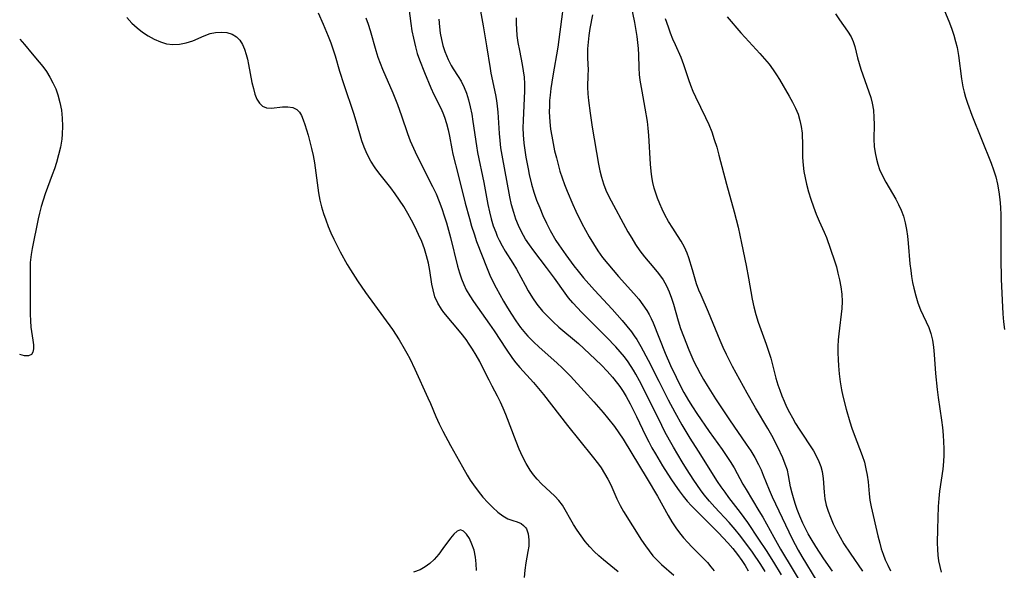
# Model space of a CAD drawing. Extents: x 1958392 to 1961694, y 3248523 to 3256708.
# Drawn here: x 1958392 to 1958624, y 3252087 to 3252217 of the extents above; entities that cross this region are included whole.
import ezdxf

# ---------------------------------------------------------------- set-up
doc = ezdxf.new("R2010")
doc.units = 0

msp = doc.modelspace()

# ---------------------------------------------------------------- linework, layer by layer
at = {"layer": 'Unknown_Line_Type', "color": 0}
for points in [[(1958520.84, 3252225.16, 2494), (1958519.18, 3252212.57, 2494), (1958518.91, 3252210.71, 2494), (1958517.75, 3252204, 2494), (1958517.3, 3252200.95, 2494), (1958517.12, 3252199.42, 2494), (1958517, 3252198.11, 2494), (1958516.93, 3252196.79, 2494), (1958516.92, 3252195.48, 2494), (1958516.96, 3252194.31, 2494), (1958517.04, 3252193.14, 2494), (1958517.23, 3252191.42, 2494), (1958517.49, 3252189.71, 2494), (1958517.81, 3252187.99, 2494), (1958518.17, 3252186.29, 2494), (1958518.58, 3252184.59, 2494), (1958518.99, 3252183.04, 2494), (1958519.44, 3252181.51, 2494), (1958519.96, 3252179.91, 2494), (1958520.53, 3252178.32, 2494), (1958521.14, 3252176.74, 2494), (1958522.45, 3252173.62, 2494), (1958523.15, 3252172.08, 2494), (1958524.62, 3252169.11, 2494), (1958526.33, 3252165.97, 2494), (1958527.31, 3252164.33, 2494), (1958528.35, 3252162.72, 2494), (1958529.49, 3252161.14, 2494), (1958530.7, 3252159.61, 2494), (1958531.95, 3252158.11, 2494), (1958533.25, 3252156.65, 2494), (1958536.89, 3252152.67, 2494), (1958538.03, 3252151.31, 2494), (1958539.02, 3252149.99, 2494), (1958539.93, 3252148.63, 2494), (1958540.48, 3252147.69, 2494), (1958540.98, 3252146.7, 2494), (1958541.44, 3252145.69, 2494), (1958544.28, 3252138.56, 2494), (1958545.51, 3252135.66, 2494), (1958546.81, 3252132.9, 2494), (1958547.47, 3252131.59, 2494), (1958548.69, 3252129.32, 2494), (1958549.79, 3252127.4, 2494), (1958550.73, 3252125.87, 2494), (1958551.71, 3252124.36, 2494), (1958554.61, 3252120.12, 2494), (1958557.66, 3252115.87, 2494), (1958558.65, 3252114.45, 2494), (1958559.6, 3252113.01, 2494), (1958560.49, 3252111.55, 2494), (1958562.6, 3252107.67, 2494), (1958563.34, 3252106.37, 2494), (1958566.38, 3252101.41, 2494), (1958567.28, 3252099.86, 2494), (1958569.91, 3252095.13, 2494), (1958571.49, 3252092.36, 2494), (1958577.22, 3252082.79, 2494)], [(1958483.77, 3252219.9, 2486), (1958484.23, 3252216.34, 2486), (1958484.51, 3252214.57, 2486), (1958484.85, 3252212.81, 2486), (1958485.33, 3252210.8, 2486), (1958485.79, 3252209.26, 2486), (1958486.31, 3252207.75, 2486), (1958487.45, 3252204.77, 2486), (1958488.97, 3252201.16, 2486), (1958489.69, 3252199.58, 2486), (1958491.33, 3252196.31, 2486), (1958491.8, 3252195.26, 2486), (1958492.22, 3252194.18, 2486), (1958492.68, 3252192.72, 2486), (1958493.06, 3252191.23, 2486), (1958493.37, 3252189.72, 2486), (1958493.9, 3252186.72, 2486), (1958494.16, 3252185.52, 2486), (1958495.54, 3252180.32, 2486), (1958497.09, 3252173.95, 2486), (1958498.06, 3252170.29, 2486), (1958498.59, 3252168.48, 2486), (1958499.16, 3252166.68, 2486), (1958499.78, 3252164.91, 2486), (1958502.27, 3252158.51, 2486), (1958502.9, 3252156.98, 2486), (1958503.59, 3252155.48, 2486), (1958504.39, 3252153.93, 2486), (1958506.13, 3252150.83, 2486), (1958507.04, 3252149.27, 2486), (1958507.98, 3252147.72, 2486), (1958509.01, 3252146.15, 2486), (1958510.11, 3252144.64, 2486), (1958511.29, 3252143.2, 2486), (1958511.89, 3252142.54, 2486), (1958513.19, 3252141.23, 2486), (1958514.56, 3252139.97, 2486), (1958518.72, 3252136.29, 2486), (1958520.04, 3252135.04, 2486), (1958521.93, 3252133.12, 2486), (1958525.16, 3252129.62, 2486), (1958527.44, 3252127.07, 2486), (1958529.62, 3252124.56, 2486), (1958530.65, 3252123.32, 2486), (1958532.28, 3252121.27, 2486), (1958533.36, 3252119.79, 2486), (1958534.36, 3252118.27, 2486), (1958540.02, 3252108.94, 2486), (1958542.44, 3252104.82, 2486), (1958544.94, 3252100.25, 2486), (1958545.8, 3252098.78, 2486), (1958546.73, 3252097.37, 2486), (1958547.64, 3252096.17, 2486), (1958548.6, 3252095.02, 2486), (1958549.59, 3252093.91, 2486), (1958550.55, 3252092.89, 2486), (1958553.36, 3252090.08, 2486), (1958554.23, 3252089.17, 2486), (1958555.03, 3252088.2, 2486), (1958555.77, 3252087.22, 2486)], [(1958583.71, 3252087.17, 2498), (1958581.7, 3252090.03, 2498), (1958579.76, 3252092.93, 2498), (1958578.66, 3252094.74, 2498), (1958577.98, 3252095.96, 2498), (1958577.33, 3252097.2, 2498), (1958576.72, 3252098.45, 2498), (1958576.02, 3252100.08, 2498), (1958575.39, 3252101.72, 2498), (1958574.91, 3252103.08, 2498), (1958574.49, 3252104.43, 2498), (1958574.18, 3252105.55, 2498), (1958573.85, 3252107.03, 2498), (1958573.35, 3252109.73, 2498), (1958573.07, 3252110.94, 2498), (1958572.57, 3252112.4, 2498), (1958571.97, 3252113.86, 2498), (1958570.79, 3252116.42, 2498), (1958569.42, 3252119.12, 2498), (1958568.49, 3252120.76, 2498), (1958565.56, 3252125.69, 2498), (1958563.6, 3252129.11, 2498), (1958560.14, 3252135.42, 2498), (1958558.71, 3252138.23, 2498), (1958557.96, 3252139.88, 2498), (1958557.25, 3252141.55, 2498), (1958554.49, 3252148.23, 2498), (1958552.71, 3252152.22, 2498), (1958552.23, 3252153.39, 2498), (1958551.68, 3252154.94, 2498), (1958550.66, 3252158.2, 2498), (1958549.82, 3252161.02, 2498), (1958549.44, 3252162.16, 2498), (1958548.81, 3252163.57, 2498), (1958548.04, 3252164.96, 2498), (1958547.19, 3252166.31, 2498), (1958546.02, 3252168.07, 2498), (1958545.07, 3252169.6, 2498), (1958544.2, 3252171.2, 2498), (1958543.57, 3252172.49, 2498), (1958542.99, 3252173.8, 2498), (1958542.45, 3252175.13, 2498), (1958542.03, 3252176.28, 2498), (1958541.66, 3252177.45, 2498), (1958541.35, 3252178.77, 2498), (1958541.12, 3252180.13, 2498), (1958540.96, 3252181.51, 2498), (1958540.82, 3252183.16, 2498), (1958540.42, 3252189.91, 2498), (1958540.27, 3252191.6, 2498), (1958540.08, 3252193.19, 2498), (1958539.57, 3252196.34, 2498), (1958538.8, 3252200.31, 2498), (1958538.37, 3252202.98, 2498), (1958538.22, 3252204.31, 2498), (1958538.13, 3252205.83, 2498), (1958538.04, 3252208.88, 2498), (1958537.96, 3252210.4, 2498), (1958537.83, 3252211.81, 2498), (1958537.65, 3252213.22, 2498), (1958537.08, 3252216.54, 2498), (1958536.16, 3252221.14, 2498)], [(1958609.57, 3252220.66, 2506), (1958611.3, 3252216.43, 2506), (1958611.84, 3252215, 2506), (1958612.33, 3252213.56, 2506), (1958612.76, 3252212.1, 2506), (1958613.11, 3252210.63, 2506), (1958613.44, 3252208.79, 2506), (1958614.15, 3252203.22, 2506), (1958614.48, 3252201.38, 2506), (1958614.77, 3252200.15, 2506), (1958615.11, 3252198.93, 2506), (1958615.56, 3252197.51, 2506), (1958616.59, 3252194.7, 2506), (1958621.13, 3252183.37, 2506), (1958621.73, 3252181.77, 2506), (1958622.24, 3252180.14, 2506), (1958622.66, 3252178.39, 2506), (1958622.96, 3252176.61, 2506), (1958623.17, 3252174.8, 2506), (1958623.32, 3252172.98, 2506), (1958623.41, 3252171.14, 2506), (1958623.46, 3252167.62, 2506), (1958623.44, 3252160.94, 2506), (1958623.53, 3252156.02, 2506), (1958623.73, 3252151.09, 2506), (1958623.91, 3252147.85, 2506), (1958624.06, 3252145.97, 2506), (1958624.28, 3252144.13, 2506)], [(1958417.28, 3252217.73, 2480), (1958418.45, 3252216.41, 2480), (1958419.67, 3252215.27, 2480), (1958420.97, 3252214.26, 2480), (1958422.34, 3252213.36, 2480), (1958423.75, 3252212.6, 2480), (1958425.19, 3252211.98, 2480), (1958426.66, 3252211.55, 2480), (1958428.13, 3252211.34, 2480), (1958429.73, 3252211.4, 2480), (1958431.3, 3252211.71, 2480), (1958432.82, 3252212.21, 2480), (1958435.54, 3252213.41, 2480), (1958436.89, 3252213.91, 2480), (1958438.22, 3252214.2, 2480), (1958439.55, 3252214.28, 2480), (1958440.83, 3252214.17, 2480), (1958442.08, 3252213.8, 2480), (1958443.17, 3252213.15, 2480), (1958443.91, 3252212.36, 2480), (1958444.52, 3252211.37, 2480), (1958445.01, 3252210.25, 2480), (1958445.41, 3252209.01, 2480), (1958445.71, 3252207.86, 2480), (1958445.97, 3252206.67, 2480), (1958446.79, 3252202.41, 2480), (1958447.12, 3252200.96, 2480), (1958447.5, 3252199.62, 2480), (1958447.96, 3252198.44, 2480), (1958448.53, 3252197.48, 2480), (1958449.24, 3252196.8, 2480), (1958450.25, 3252196.44, 2480), (1958451.41, 3252196.37, 2480), (1958453.97, 3252196.62, 2480), (1958455.23, 3252196.67, 2480), (1958456.39, 3252196.51, 2480), (1958457.37, 3252196.04, 2480), (1958457.98, 3252195.42, 2480), (1958458.47, 3252194.59, 2480), (1958458.89, 3252193.61, 2480), (1958459.28, 3252192.49, 2480), (1958460.02, 3252189.98, 2480), (1958460.83, 3252186.81, 2480), (1958461.2, 3252185.15, 2480), (1958461.51, 3252183.46, 2480), (1958462.49, 3252176.38, 2480), (1958462.82, 3252174.62, 2480), (1958463.21, 3252173.05, 2480), (1958463.67, 3252171.51, 2480), (1958464.2, 3252169.98, 2480), (1958464.78, 3252168.46, 2480), (1958465.42, 3252166.96, 2480), (1958466.12, 3252165.44, 2480), (1958467.63, 3252162.44, 2480), (1958469.27, 3252159.5, 2480), (1958470.05, 3252158.19, 2480), (1958471.68, 3252155.61, 2480), (1958473.56, 3252152.86, 2480), (1958477.82, 3252147.04, 2480), (1958479.9, 3252144.12, 2480), (1958481.49, 3252141.72, 2480), (1958482.72, 3252139.69, 2480), (1958483.35, 3252138.58, 2480), (1958484.01, 3252137.32, 2480), (1958485.24, 3252134.75, 2480), (1958488.29, 3252128.04, 2480), (1958488.89, 3252126.66, 2480), (1958490.13, 3252123.59, 2480), (1958490.92, 3252121.86, 2480), (1958491.77, 3252120.15, 2480), (1958493.59, 3252116.76, 2480), (1958496.45, 3252111.73, 2480), (1958497.57, 3252109.78, 2480), (1958498.28, 3252108.62, 2480), (1958499.02, 3252107.49, 2480), (1958500.12, 3252105.99, 2480), (1958501.25, 3252104.61, 2480), (1958502.41, 3252103.32, 2480), (1958503.6, 3252102.13, 2480), (1958504.79, 3252101.07, 2480), (1958505.99, 3252100.19, 2480), (1958507.17, 3252099.52, 2480), (1958508.29, 3252099.11, 2480), (1958509.35, 3252098.78, 2480), (1958510.31, 3252098.35, 2480), (1958510.87, 3252097.94, 2480), (1958511.34, 3252097.41, 2480), (1958511.53, 3252097.1, 2480), (1958511.96, 3252095.93, 2480), (1958512.13, 3252094.57, 2480), (1958512.07, 3252093.07, 2480), (1958511.88, 3252091.8, 2480), (1958511.36, 3252089.09, 2480), (1958511.13, 3252087.42, 2480), (1958510.98, 3252085.68, 2480)], [(1958533.17, 3252086.98, 2482), (1958529.71, 3252089.81, 2482), (1958528.58, 3252090.79, 2482), (1958527.49, 3252091.82, 2482), (1958526.46, 3252092.9, 2482), (1958525.41, 3252094.15, 2482), (1958524.43, 3252095.46, 2482), (1958523.52, 3252096.8, 2482), (1958522.66, 3252098.16, 2482), (1958520.01, 3252102.68, 2482), (1958519.2, 3252103.79, 2482), (1958518.25, 3252104.83, 2482), (1958515.08, 3252107.76, 2482), (1958514.07, 3252108.81, 2482), (1958513.21, 3252109.84, 2482), (1958512.41, 3252110.94, 2482), (1958511.45, 3252112.52, 2482), (1958510.6, 3252114.19, 2482), (1958509.83, 3252115.93, 2482), (1958509.1, 3252117.71, 2482), (1958506.67, 3252124.07, 2482), (1958506.06, 3252125.56, 2482), (1958505.42, 3252127.01, 2482), (1958504.72, 3252128.43, 2482), (1958503.45, 3252130.77, 2482), (1958502.72, 3252132.2, 2482), (1958501.27, 3252135.12, 2482), (1958500.52, 3252136.57, 2482), (1958499.68, 3252138.06, 2482), (1958498.78, 3252139.53, 2482), (1958498.05, 3252140.66, 2482), (1958497.28, 3252141.76, 2482), (1958496.15, 3252143.24, 2482), (1958492.04, 3252148.15, 2482), (1958491.46, 3252148.95, 2482), (1958490.62, 3252150.37, 2482), (1958489.96, 3252151.88, 2482), (1958489.49, 3252153.46, 2482), (1958489.23, 3252154.85, 2482), (1958488.75, 3252158.03, 2482), (1958488.4, 3252159.8, 2482), (1958487.97, 3252161.5, 2482), (1958487.45, 3252163.19, 2482), (1958486.82, 3252164.89, 2482), (1958486.09, 3252166.58, 2482), (1958485.3, 3252168.24, 2482), (1958484.45, 3252169.89, 2482), (1958483.55, 3252171.51, 2482), (1958482.6, 3252173.11, 2482), (1958481.6, 3252174.67, 2482), (1958480.59, 3252176.13, 2482), (1958479.54, 3252177.56, 2482), (1958476.74, 3252181.06, 2482), (1958475.87, 3252182.25, 2482), (1958474.86, 3252183.83, 2482), (1958473.97, 3252185.47, 2482), (1958473.22, 3252187.17, 2482), (1958472.7, 3252188.66, 2482), (1958471.37, 3252193.24, 2482), (1958470.79, 3252195.06, 2482), (1958468.51, 3252201.84, 2482), (1958467.53, 3252205.01, 2482), (1958466.48, 3252208.59, 2482), (1958465.43, 3252211.69, 2482), (1958464.85, 3252213.22, 2482), (1958463.68, 3252216.09, 2482), (1958462.48, 3252218.75, 2482)], [(1958473.65, 3252217.64, 2484), (1958474.19, 3252216.17, 2484), (1958474.67, 3252214.66, 2484), (1958476.01, 3252209.96, 2484), (1958476.51, 3252208.37, 2484), (1958477.03, 3252206.94, 2484), (1958477.59, 3252205.52, 2484), (1958479.98, 3252199.94, 2484), (1958481.11, 3252197.18, 2484), (1958482.09, 3252194.5, 2484), (1958483.46, 3252190.37, 2484), (1958484.13, 3252188.61, 2484), (1958484.88, 3252186.87, 2484), (1958485.69, 3252185.15, 2484), (1958489.4, 3252177.83, 2484), (1958490.2, 3252176.11, 2484), (1958490.93, 3252174.35, 2484), (1958491.55, 3252172.68, 2484), (1958492.12, 3252170.98, 2484), (1958492.64, 3252169.27, 2484), (1958493.59, 3252165.81, 2484), (1958495.28, 3252159.08, 2484), (1958495.75, 3252157.48, 2484), (1958496.21, 3252156.11, 2484), (1958496.74, 3252154.78, 2484), (1958497.34, 3252153.48, 2484), (1958498.14, 3252152.08, 2484), (1958499.02, 3252150.72, 2484), (1958502.85, 3252145.42, 2484), (1958503.93, 3252143.81, 2484), (1958506.71, 3252139.51, 2484), (1958508.21, 3252137.33, 2484), (1958509.01, 3252136.29, 2484), (1958509.94, 3252135.21, 2484), (1958513.23, 3252131.61, 2484), (1958514.41, 3252130.22, 2484), (1958515.56, 3252128.8, 2484), (1958521.21, 3252121.48, 2484), (1958527.01, 3252114.28, 2484), (1958528.49, 3252112.36, 2484), (1958529.12, 3252111.48, 2484), (1958529.96, 3252110.2, 2484), (1958530.72, 3252108.88, 2484), (1958531.41, 3252107.54, 2484), (1958532.86, 3252104.23, 2484), (1958533.63, 3252102.61, 2484), (1958534.42, 3252101.22, 2484), (1958538.7, 3252094.44, 2484), (1958539.59, 3252093.11, 2484), (1958540.46, 3252091.92, 2484), (1958541.38, 3252090.79, 2484), (1958542.34, 3252089.71, 2484), (1958543.35, 3252088.71, 2484), (1958546.26, 3252086.23, 2484)], [(1958567.85, 3252087.08, 2490), (1958566.83, 3252088.68, 2490), (1958564.83, 3252091.65, 2490), (1958562.84, 3252094.37, 2490), (1958561.8, 3252095.7, 2490), (1958560.73, 3252096.99, 2490), (1958559.33, 3252098.59, 2490), (1958555.97, 3252102.23, 2490), (1958554.68, 3252103.69, 2490), (1958553.44, 3252105.18, 2490), (1958552.55, 3252106.36, 2490), (1958551.01, 3252108.59, 2490), (1958549.28, 3252111.28, 2490), (1958548.24, 3252112.96, 2490), (1958546.22, 3252116.36, 2490), (1958545.24, 3252118.08, 2490), (1958544.19, 3252120.01, 2490), (1958543.43, 3252121.51, 2490), (1958539.86, 3252128.83, 2490), (1958538.22, 3252132.04, 2490), (1958537.35, 3252133.61, 2490), (1958536.78, 3252134.57, 2490), (1958535.53, 3252136.48, 2490), (1958534.62, 3252137.7, 2490), (1958533.65, 3252138.88, 2490), (1958532.63, 3252140.02, 2490), (1958530.43, 3252142.33, 2490), (1958524.58, 3252148.17, 2490), (1958522.46, 3252150.43, 2490), (1958521.47, 3252151.6, 2490), (1958520.63, 3252152.7, 2490), (1958518.14, 3252156.23, 2490), (1958516.29, 3252158.77, 2490), (1958513.27, 3252162.72, 2490), (1958512.27, 3252164.08, 2490), (1958511.34, 3252165.48, 2490), (1958510.39, 3252167.15, 2490), (1958509.67, 3252168.63, 2490), (1958509.05, 3252170.14, 2490), (1958508.52, 3252171.7, 2490), (1958508.01, 3252173.56, 2490), (1958507.6, 3252175.45, 2490), (1958505.8, 3252185.22, 2490), (1958505.52, 3252186.97, 2490), (1958505.3, 3252188.72, 2490), (1958505.16, 3252190.4, 2490), (1958504.86, 3252195.43, 2490), (1958504.72, 3252196.79, 2490), (1958504.55, 3252198.15, 2490), (1958504.32, 3252199.5, 2490), (1958503.24, 3252204.62, 2490), (1958503.05, 3252205.66, 2490), (1958502.22, 3252211.01, 2490), (1958501.38, 3252215.74, 2490), (1958500.79, 3252219.23, 2490)], [(1958509.11, 3252217.68, 2492), (1958509.1, 3252216.32, 2492), (1958509.16, 3252214.97, 2492), (1958509.3, 3252213.46, 2492), (1958509.51, 3252211.83, 2492), (1958509.86, 3252209.97, 2492), (1958510.55, 3252206.64, 2492), (1958510.79, 3252205.16, 2492), (1958510.96, 3252203.66, 2492), (1958511.05, 3252202.05, 2492), (1958511.05, 3252200.43, 2492), (1958510.73, 3252193.41, 2492), (1958510.71, 3252191.74, 2492), (1958510.76, 3252190.07, 2492), (1958510.93, 3252188.08, 2492), (1958511.14, 3252186.45, 2492), (1958511.4, 3252184.82, 2492), (1958511.9, 3252182.04, 2492), (1958512.18, 3252180.66, 2492), (1958512.73, 3252178.39, 2492), (1958513.29, 3252176.51, 2492), (1958513.94, 3252174.65, 2492), (1958514.65, 3252172.82, 2492), (1958515.42, 3252171.01, 2492), (1958516.25, 3252169.22, 2492), (1958517.14, 3252167.47, 2492), (1958518.48, 3252165.15, 2492), (1958519.16, 3252164.1, 2492), (1958520.8, 3252161.75, 2492), (1958522.74, 3252159.14, 2492), (1958523.74, 3252157.87, 2492), (1958524.99, 3252156.36, 2492), (1958527.56, 3252153.44, 2492), (1958531.72, 3252148.91, 2492), (1958534.09, 3252146.28, 2492), (1958535.23, 3252144.94, 2492), (1958536.32, 3252143.57, 2492), (1958536.97, 3252142.68, 2492), (1958537.58, 3252141.76, 2492), (1958538.52, 3252140.15, 2492), (1958540.25, 3252136.88, 2492), (1958542.78, 3252131.98, 2492), (1958544.98, 3252127.59, 2492), (1958546.51, 3252124.68, 2492), (1958548.19, 3252121.69, 2492), (1958550.07, 3252118.54, 2492), (1958552, 3252115.44, 2492), (1958556.53, 3252108.33, 2492), (1958557.4, 3252107.03, 2492), (1958558.3, 3252105.75, 2492), (1958559.19, 3252104.55, 2492), (1958561.95, 3252100.99, 2492), (1958563.65, 3252098.63, 2492), (1958566.3, 3252094.71, 2492), (1958568.06, 3252092.03, 2492), (1958569.84, 3252089.23, 2492), (1958571.63, 3252086.25, 2492)], [(1958527.09, 3252218.34, 2496), (1958526.47, 3252215.09, 2496), (1958526.23, 3252213.51, 2496), (1958526.06, 3252211.93, 2496), (1958525.95, 3252210.37, 2496), (1958525.9, 3252209.28, 2496), (1958525.91, 3252208.23, 2496), (1958526.05, 3252205.29, 2496), (1958526.04, 3252204.23, 2496), (1958525.92, 3252201.26, 2496), (1958525.99, 3252199.74, 2496), (1958526.15, 3252198.18, 2496), (1958526.55, 3252195.18, 2496), (1958527.07, 3252191.87, 2496), (1958528.55, 3252183.16, 2496), (1958528.84, 3252181.59, 2496), (1958529.2, 3252180.05, 2496), (1958529.69, 3252178.5, 2496), (1958530.28, 3252176.99, 2496), (1958530.97, 3252175.52, 2496), (1958535.47, 3252167.21, 2496), (1958536.36, 3252165.66, 2496), (1958537.29, 3252164.15, 2496), (1958538.28, 3252162.7, 2496), (1958539.34, 3252161.3, 2496), (1958541.59, 3252158.68, 2496), (1958542.71, 3252157.31, 2496), (1958543.74, 3252155.87, 2496), (1958544.55, 3252154.47, 2496), (1958545.22, 3252152.99, 2496), (1958545.74, 3252151.56, 2496), (1958546.19, 3252150.08, 2496), (1958547.3, 3252146.22, 2496), (1958547.89, 3252144.39, 2496), (1958548.54, 3252142.56, 2496), (1958549.81, 3252139.36, 2496), (1958551.03, 3252136.61, 2496), (1958551.7, 3252135.27, 2496), (1958552.48, 3252133.8, 2496), (1958553.3, 3252132.36, 2496), (1958554.15, 3252130.93, 2496), (1958556.15, 3252127.77, 2496), (1958559.42, 3252122.83, 2496), (1958563.39, 3252117.09, 2496), (1958564.43, 3252115.52, 2496), (1958565.41, 3252113.93, 2496), (1958566.29, 3252112.3, 2496), (1958566.86, 3252111.07, 2496), (1958567.39, 3252109.81, 2496), (1958568.75, 3252106.34, 2496), (1958569.49, 3252104.64, 2496), (1958572.62, 3252098.05, 2496), (1958574.23, 3252094.76, 2496), (1958575.6, 3252092.13, 2496), (1958576.47, 3252090.62, 2496), (1958580.01, 3252084.78, 2496)], [(1958544.24, 3252217.48, 2500), (1958544.92, 3252215.49, 2500), (1958545.44, 3252214.07, 2500), (1958545.99, 3252212.68, 2500), (1958546.57, 3252211.32, 2500), (1958547.93, 3252208.36, 2500), (1958548.58, 3252206.64, 2500), (1958549.76, 3252203.1, 2500), (1958550.26, 3252201.73, 2500), (1958550.81, 3252200.37, 2500), (1958551.41, 3252199.02, 2500), (1958553.79, 3252194.15, 2500), (1958554.53, 3252192.5, 2500), (1958555.22, 3252190.74, 2500), (1958555.84, 3252188.95, 2500), (1958556.4, 3252187.12, 2500), (1958556.93, 3252185.28, 2500), (1958558.75, 3252178.45, 2500), (1958560.56, 3252171.87, 2500), (1958561.44, 3252168.31, 2500), (1958562.28, 3252164.48, 2500), (1958563.35, 3252159.23, 2500), (1958563.92, 3252156.25, 2500), (1958564.75, 3252151.27, 2500), (1958565.15, 3252149.46, 2500), (1958565.63, 3252147.67, 2500), (1958566.18, 3252145.9, 2500), (1958566.79, 3252144.17, 2500), (1958568.11, 3252140.67, 2500), (1958568.65, 3252139.03, 2500), (1958569.14, 3252137.37, 2500), (1958570.36, 3252132.67, 2500), (1958570.81, 3252131.12, 2500), (1958571.26, 3252129.81, 2500), (1958571.75, 3252128.52, 2500), (1958572.29, 3252127.25, 2500), (1958572.9, 3252125.9, 2500), (1958573.55, 3252124.58, 2500), (1958574.25, 3252123.27, 2500), (1958575.02, 3252121.95, 2500), (1958575.83, 3252120.64, 2500), (1958579.2, 3252115.49, 2500), (1958579.96, 3252114.18, 2500), (1958580.51, 3252113.02, 2500), (1958580.96, 3252111.83, 2500), (1958581.3, 3252110.63, 2500), (1958581.55, 3252108.98, 2500), (1958581.75, 3252105.74, 2500), (1958581.92, 3252104.18, 2500), (1958582.22, 3252102.74, 2500), (1958582.66, 3252101.31, 2500), (1958583.21, 3252099.88, 2500), (1958583.9, 3252098.29, 2500), (1958584.67, 3252096.71, 2500), (1958585.52, 3252095.15, 2500), (1958586.43, 3252093.6, 2500), (1958587.89, 3252091.37, 2500), (1958590.77, 3252087.18, 2500)], [(1958558.87, 3252217.9, 2502), (1958562.08, 3252214.12, 2502), (1958563.1, 3252212.97, 2502), (1958566.56, 3252209.23, 2502), (1958567.68, 3252207.98, 2502), (1958568.75, 3252206.69, 2502), (1958569.74, 3252205.37, 2502), (1958570.48, 3252204.24, 2502), (1958571.19, 3252203.09, 2502), (1958573.52, 3252199.17, 2502), (1958574.29, 3252197.77, 2502), (1958575, 3252196.36, 2502), (1958575.6, 3252194.91, 2502), (1958576.04, 3252193.46, 2502), (1958576.36, 3252191.98, 2502), (1958576.56, 3252190.48, 2502), (1958576.6, 3252189.84, 2502), (1958576.66, 3252188.17, 2502), (1958576.68, 3252184.68, 2502), (1958576.77, 3252182.89, 2502), (1958576.96, 3252181.39, 2502), (1958577.24, 3252179.89, 2502), (1958577.58, 3252178.4, 2502), (1958578.07, 3252176.61, 2502), (1958578.61, 3252174.84, 2502), (1958579.2, 3252173.09, 2502), (1958579.85, 3252171.38, 2502), (1958580.54, 3252169.72, 2502), (1958581.74, 3252167.13, 2502), (1958582.28, 3252165.85, 2502), (1958584.2, 3252160.37, 2502), (1958584.63, 3252158.91, 2502), (1958585.01, 3252157.41, 2502), (1958585.35, 3252155.89, 2502), (1958585.68, 3252154.17, 2502), (1958585.92, 3252152.45, 2502), (1958586.02, 3252150.72, 2502), (1958585.94, 3252149.1, 2502), (1958585.21, 3252143.14, 2502), (1958585.08, 3252141.67, 2502), (1958585.01, 3252140.15, 2502), (1958584.99, 3252138.62, 2502), (1958585.02, 3252137.08, 2502), (1958585.1, 3252135.55, 2502), (1958585.27, 3252133.67, 2502), (1958585.51, 3252131.8, 2502), (1958585.83, 3252129.95, 2502), (1958586.16, 3252128.41, 2502), (1958586.96, 3252125.37, 2502), (1958587.84, 3252122.34, 2502), (1958588.31, 3252120.84, 2502), (1958588.82, 3252119.35, 2502), (1958590.7, 3252114.46, 2502), (1958591.24, 3252112.82, 2502), (1958591.62, 3252111.31, 2502), (1958591.91, 3252109.78, 2502), (1958592.12, 3252108.25, 2502), (1958592.37, 3252105.36, 2502), (1958592.53, 3252103.92, 2502), (1958592.82, 3252102.29, 2502), (1958594.43, 3252095.49, 2502), (1958594.87, 3252093.73, 2502), (1958595.23, 3252092.43, 2502), (1958595.65, 3252091.15, 2502), (1958596.17, 3252089.83, 2502), (1958596.75, 3252088.53, 2502), (1958597.38, 3252087.23, 2502)], [(1958584.43, 3252218.56, 2504), (1958585.38, 3252217.16, 2504), (1958587.28, 3252214.49, 2504), (1958588.1, 3252213.17, 2504), (1958588.61, 3252212.04, 2504), (1958589.01, 3252210.85, 2504), (1958589.63, 3252208.24, 2504), (1958589.99, 3252206.9, 2504), (1958590.39, 3252205.54, 2504), (1958590.85, 3252204.17, 2504), (1958592.32, 3252200.19, 2504), (1958592.76, 3252198.88, 2504), (1958593.1, 3252197.55, 2504), (1958593.37, 3252195.87, 2504), (1958593.49, 3252194.16, 2504), (1958593.51, 3252192.45, 2504), (1958593.45, 3252189.02, 2504), (1958593.53, 3252187.33, 2504), (1958593.76, 3252185.82, 2504), (1958594.11, 3252184.33, 2504), (1958594.44, 3252183.1, 2504), (1958594.84, 3252181.88, 2504), (1958595.49, 3252180.37, 2504), (1958596.28, 3252178.87, 2504), (1958598.63, 3252174.89, 2504), (1958599.31, 3252173.61, 2504), (1958599.91, 3252172.3, 2504), (1958600.43, 3252170.83, 2504), (1958600.84, 3252169.31, 2504), (1958601.15, 3252167.75, 2504), (1958601.38, 3252166.16, 2504), (1958601.56, 3252164.54, 2504), (1958601.99, 3252159.66, 2504), (1958602.17, 3252158.03, 2504), (1958602.37, 3252156.63, 2504), (1958602.61, 3252155.24, 2504), (1958602.89, 3252153.87, 2504), (1958603.34, 3252152.11, 2504), (1958603.87, 3252150.4, 2504), (1958604.5, 3252148.75, 2504), (1958606.42, 3252144.59, 2504), (1958606.94, 3252143.19, 2504), (1958607.32, 3252141.61, 2504), (1958607.56, 3252139.97, 2504), (1958607.72, 3252138.28, 2504), (1958608.02, 3252133.74, 2504), (1958608.38, 3252130.01, 2504), (1958608.62, 3252128.13, 2504), (1958609.41, 3252122.79, 2504), (1958609.65, 3252121.01, 2504), (1958609.83, 3252119.23, 2504), (1958609.94, 3252117.61, 2504), (1958609.99, 3252116.06, 2504), (1958609.98, 3252114.52, 2504), (1958609.91, 3252112.98, 2504), (1958609.73, 3252111.23, 2504), (1958608.98, 3252106, 2504), (1958608.78, 3252104.25, 2504), (1958608.64, 3252102.38, 2504), (1958608.46, 3252097.03, 2504), (1958608.41, 3252093.85, 2504), (1958608.45, 3252092.29, 2504), (1958608.54, 3252090.93, 2504), (1958608.71, 3252089.6, 2504), (1958609, 3252088.22, 2504), (1958609.36, 3252086.89, 2504)], [(1958490.83, 3252217.3, 2488), (1958491, 3252215.52, 2488), (1958491.21, 3252214.02, 2488), (1958491.49, 3252212.55, 2488), (1958491.84, 3252211.11, 2488), (1958492.27, 3252209.72, 2488), (1958492.64, 3252208.74, 2488), (1958493.06, 3252207.79, 2488), (1958493.79, 3252206.4, 2488), (1958494.25, 3252205.65, 2488), (1958495.46, 3252203.83, 2488), (1958496.14, 3252202.7, 2488), (1958496.86, 3252201.2, 2488), (1958497.38, 3252199.85, 2488), (1958497.87, 3252198.27, 2488), (1958498.28, 3252196.63, 2488), (1958498.62, 3252194.95, 2488), (1958498.91, 3252193.23, 2488), (1958499.75, 3252187.44, 2488), (1958500.02, 3252185.85, 2488), (1958501.48, 3252178.77, 2488), (1958502.45, 3252173.6, 2488), (1958502.8, 3252171.89, 2488), (1958503.22, 3252170.21, 2488), (1958503.7, 3252168.62, 2488), (1958504.27, 3252167.06, 2488), (1958504.66, 3252166.13, 2488), (1958505.09, 3252165.21, 2488), (1958505.78, 3252163.91, 2488), (1958506.53, 3252162.64, 2488), (1958508.3, 3252159.81, 2488), (1958509.15, 3252158.37, 2488), (1958511.19, 3252154.57, 2488), (1958511.94, 3252153.23, 2488), (1958512.92, 3252151.64, 2488), (1958513.99, 3252150.11, 2488), (1958515.32, 3252148.47, 2488), (1958516.55, 3252147.17, 2488), (1958517.85, 3252145.93, 2488), (1958519.2, 3252144.73, 2488), (1958523.79, 3252140.81, 2488), (1958525.1, 3252139.64, 2488), (1958527.84, 3252137.1, 2488), (1958529.24, 3252135.72, 2488), (1958530.55, 3252134.33, 2488), (1958531.8, 3252132.91, 2488), (1958532.99, 3252131.44, 2488), (1958533.57, 3252130.66, 2488), (1958534.35, 3252129.51, 2488), (1958535.08, 3252128.32, 2488), (1958536.03, 3252126.62, 2488), (1958537.49, 3252123.66, 2488), (1958539.61, 3252119.15, 2488), (1958540.36, 3252117.67, 2488), (1958541.14, 3252116.23, 2488), (1958541.94, 3252114.81, 2488), (1958543.63, 3252112, 2488), (1958545.61, 3252108.91, 2488), (1958546.63, 3252107.4, 2488), (1958547.53, 3252106.11, 2488), (1958548.47, 3252104.86, 2488), (1958549.44, 3252103.68, 2488), (1958550.46, 3252102.54, 2488), (1958551.53, 3252101.44, 2488), (1958555.75, 3252097.29, 2488), (1958556.86, 3252096.16, 2488), (1958559.01, 3252093.86, 2488), (1958560.21, 3252092.48, 2488), (1958561.3, 3252091.11, 2488), (1958562.32, 3252089.68, 2488), (1958563.1, 3252088.48, 2488), (1958563.84, 3252087.26, 2488)], [(1958392, 3252212.58, 2478), (1958393.12, 3252211.36, 2478), (1958394.93, 3252209.16, 2478), (1958396.61, 3252207.19, 2478), (1958397.44, 3252206.17, 2478), (1958398.32, 3252204.95, 2478), (1958399.12, 3252203.66, 2478), (1958399.85, 3252202.32, 2478), (1958400.49, 3252200.93, 2478), (1958401.02, 3252199.49, 2478), (1958401.5, 3252197.7, 2478), (1958401.83, 3252195.87, 2478), (1958402.02, 3252194.01, 2478), (1958402.09, 3252192.12, 2478), (1958402.03, 3252190.24, 2478), (1958401.91, 3252189.02, 2478), (1958401.61, 3252187.17, 2478), (1958401.18, 3252185.35, 2478), (1958400.67, 3252183.53, 2478), (1958400.19, 3252182.07, 2478), (1958399.68, 3252180.61, 2478), (1958398, 3252176.1, 2478), (1958397.51, 3252174.61, 2478), (1958397.07, 3252173.11, 2478), (1958396.69, 3252171.59, 2478), (1958396.38, 3252170.23, 2478), (1958394.91, 3252163.28, 2478), (1958394.67, 3252161.82, 2478), (1958394.5, 3252159.96, 2478), (1958394.44, 3252158.07, 2478), (1958394.48, 3252147.75, 2478), (1958394.54, 3252146.19, 2478), (1958394.66, 3252144.7, 2478), (1958395.09, 3252141.63, 2478), (1958395.22, 3252140.52, 2478), (1958395.24, 3252139.55, 2478), (1958395.11, 3252138.76, 2478), (1958394.77, 3252138.21, 2478), (1958394.07, 3252137.93, 2478), (1958393.1, 3252137.96, 2478), (1958392, 3252138.24, 2478)], [(1958499.72, 3252087.28, 2480), (1958499.69, 3252088.89, 2480), (1958499.52, 3252090.44, 2480), (1958499.17, 3252092.06, 2480), (1958498.68, 3252093.55, 2480), (1958498.09, 3252094.85, 2480), (1958497.42, 3252095.9, 2480), (1958496.71, 3252096.61, 2480), (1958495.96, 3252096.87, 2480), (1958495.2, 3252096.6, 2480), (1958494.41, 3252095.91, 2480), (1958493.6, 3252094.92, 2480), (1958491.83, 3252092.46, 2480), (1958490.84, 3252091.15, 2480), (1958489.74, 3252089.91, 2480), (1958488.74, 3252088.97, 2480), (1958487.64, 3252088.15, 2480), (1958486.46, 3252087.48, 2480), (1958484.86, 3252086.88, 2480)]]:
    msp.add_polyline3d(points, dxfattribs=at)

doc.saveas('drawing.dxf')
